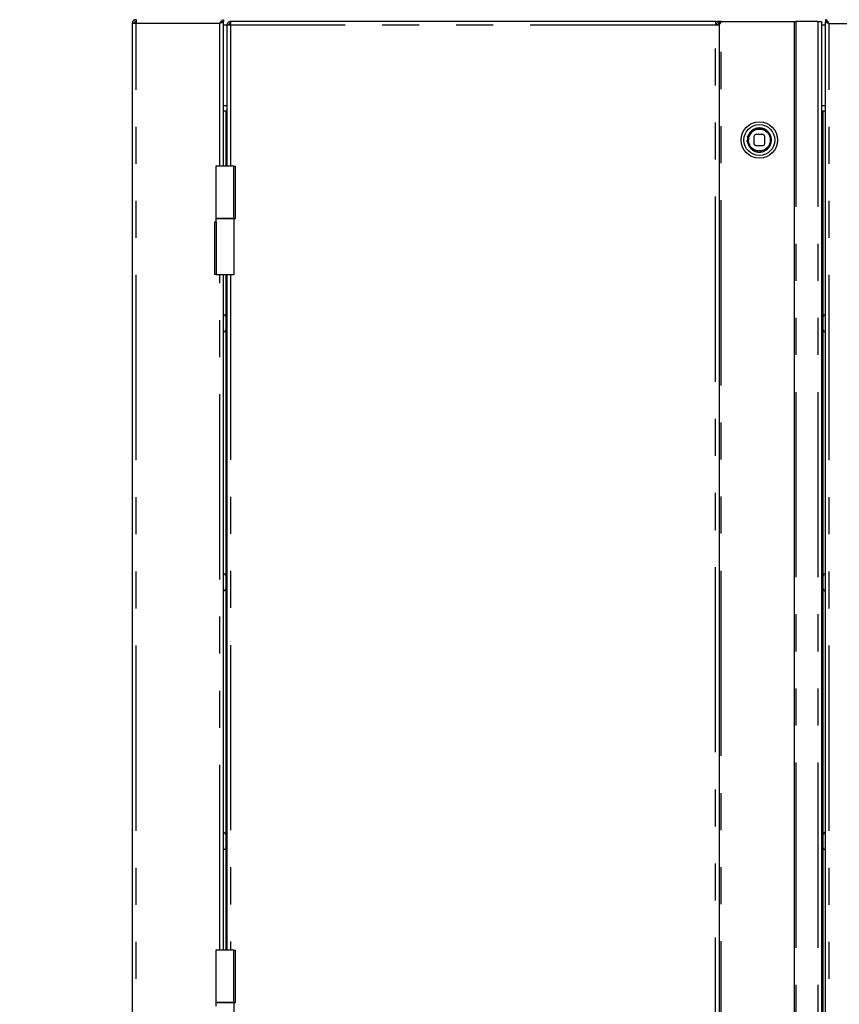
# Paper-space layout 'Layout1' of a CAD drawing. Extents: x 5 to 419, y 5 to 292.
# Drawn here: x 33 to 61, y 166 to 200 of the extents above; entities that cross this region are included whole.
import ezdxf

# ---------------------------------------------------------------- set-up
doc = ezdxf.new("R2010")
doc.units = 0
doc.linetypes.add('PHANTOM', pattern=[12.7, 6.35, -1.27, 1.27, -1.27, 1.27, -1.27])
doc.layers.add('BEMAßUNG', color=96, linetype='CONTINUOUS')
doc.layers.add('SLD-0', color=179, linetype='CONTINUOUS')
doc.styles.add('SLDTEXTSTYLE0', font='TXT', dxfattribs={"width": 0.75})
doc.styles.add('SLDTEXTSTYLE2', font='TXT', dxfattribs={"width": 0.96})
doc.dimstyles.new('SLDDIMSTYLE1', dxfattribs={"dimtxt": 3.5, "dimasz": 3.302, "dimexe": 0, "dimexo": 0.0625, "dimgap": 0.875, "dimtad": 1, "dimdec": 0, "dimlfac": 16, "dimrnd": 1e-09, "dimzin": 12, "dimtxsty": 'SLDTEXTSTYLE0', "dimblk1": 'NONE', "dimblk2": 'NONE', "dimsah": 1, "dimcen": 0.09, "dimazin": 3, "dimtfac": 1, "dimtofl": 0, "dimtmove": 0, "dimatfit": 3, "dimtolj": 1, "dimtzin": 12})

# ---------------------------------------------------------------- blocks, each defined once
blk = doc.blocks.new('_D_17')
at = {"layer": 'BEMAßUNG'}
for p, q in [((147.57, 250.149), (20.181, 250.149)), ((21.181, 147.837), (21.181, 250.149)), ((37.144, 147.837), (20.181, 147.837))]:
    blk.add_line(p, q, dxfattribs=at)
for points in [[(21.181, 250.149), (20.673, 246.847), (21.689, 246.847)], [(21.181, 147.837), (21.689, 151.139), (20.673, 151.139)]]:
    blk.add_solid(points, dxfattribs=at)
at = {"layer": 'BEMAßUNG', "insert": (16.931, 197.447), "char_height": 3.5, "attachment_point": 1, "rotation": 90, "style": 'SLDTEXTSTYLE2'}
blk.add_mtext('1637', dxfattribs=at)
blk = doc.blocks.new('_NONE')
blk = doc.blocks.new('_D_18')
at = {"layer": 'BEMAßUNG'}
for p, q in [((35.37, 203.274), (26.053, 203.274)), ((27.053, 159.524), (27.053, 203.274)), ((35.586, 159.524), (26.053, 159.524))]:
    blk.add_line(p, q, dxfattribs=at)
for points in [[(27.053, 203.274), (26.545, 199.972), (27.561, 199.972)], [(27.053, 159.524), (27.561, 162.826), (26.545, 162.826)]]:
    blk.add_solid(points, dxfattribs=at)
at = {"layer": 'BEMAßUNG', "insert": (22.803, 178.715), "char_height": 3.5, "attachment_point": 1, "rotation": 90, "style": 'SLDTEXTSTYLE2'}
blk.add_mtext('700', dxfattribs=at)

psp = doc.layouts.get("Layout1")

# ---------------------------------------------------------------- linework, layer by layer
at = {"layer": 'SLD-0', "color": 179, "linetype": 'CONTINUOUS'}
for p, q in [((36.495, 200.149), (36.495, 200.119)), ((36.573, 200.149), (36.573, 200.087)), ((39.573, 200.149), (39.573, 200.087)), ((60.198, 200.149), (60.198, 200.087)), ((36.573, 200.024), (36.448, 200.024)), ((36.448, 159.649), (36.448, 200.024)), ((39.51, 200.081), (39.573, 200.081)), ((39.573, 195.134), (39.573, 200.081)), ((39.685, 199.962), (39.685, 195.134)), ((39.81, 199.962), (39.685, 199.962)), ((39.757, 199.993), (39.811, 199.993)), ((39.81, 200.087), (39.81, 200.024)), ((39.815, 200.087), (39.81, 200.087)), ((56.431, 200.087), (39.815, 200.087)), ((56.435, 200.087), (56.431, 200.087)), ((56.435, 200.087), (56.435, 200.024)), ((56.435, 199.993), (56.467, 199.993)), ((56.56, 199.962), (56.435, 199.962)), ((56.467, 199.993), (56.467, 199.962)), ((56.498, 200.067), (56.498, 200.087)), ((56.623, 200.087), (56.498, 200.087)), ((56.498, 199.962), (56.498, 199.971)), ((56.56, 199.962), (56.56, 162.337)), ((56.623, 200.087), (59.123, 200.087)), ((59.123, 200.087), (59.123, 162.212)), ((59.123, 200.087), (59.188, 200.087)), ((59.935, 200.087), (59.188, 200.087)), ((59.935, 200.087), (60.06, 200.087)), ((60.06, 200.087), (60.06, 162.212)), ((60.198, 162.076), (60.198, 200.081)), ((60.26, 200.081), (60.198, 200.081)), ((39.573, 197.024), (39.685, 197.024)), ((39.667, 195.134), (39.667, 197.024)), ((60.06, 197.024), (60.198, 197.024)), ((60.104, 197.024), (60.104, 162.087)), ((57.747, 196.148), (57.749, 195.898)), ((58.059, 196.213), (57.809, 196.211)), ((58.124, 195.9), (58.122, 196.15)), ((57.573, 195.929), (57.56, 196.022)), ((57.604, 195.849), (57.573, 195.929)), ((57.811, 195.836), (58.061, 195.838)), ((39.311, 195.134), (39.311, 193.337)), ((39.931, 195.134), (39.311, 195.134)), ((39.931, 195.134), (39.987, 195.134)), ((39.987, 195.134), (39.988, 195.134)), ((39.988, 193.337), (39.988, 195.134)), ((39.259, 193.212), (39.259, 191.415)), ((39.26, 193.212), (39.259, 193.212)), ((39.317, 193.212), (39.26, 193.212)), ((39.311, 193.337), (39.311, 193.212)), ((39.311, 193.337), (39.864, 193.337)), ((39.931, 193.337), (39.311, 193.337)), ((39.864, 193.337), (39.931, 193.337)), ((39.931, 193.337), (39.987, 193.337)), ((39.936, 191.415), (39.936, 193.337)), ((39.987, 193.337), (39.988, 193.337)), ((39.26, 191.415), (39.259, 191.415)), ((39.317, 191.415), (39.26, 191.415)), ((39.317, 191.415), (39.936, 191.415)), ((39.573, 168.259), (39.573, 191.415)), ((39.667, 168.259), (39.667, 191.415)), ((39.685, 191.415), (39.685, 168.259)), ((39.68, 190.039), (39.667, 190.04)), ((39.685, 190.037), (39.68, 190.039)), ((39.667, 189.446), (39.68, 189.447)), ((39.68, 189.447), (39.685, 189.449)), ((39.68, 181.164), (39.667, 181.165)), ((39.685, 181.162), (39.68, 181.164)), ((39.667, 180.571), (39.68, 180.572)), ((39.68, 180.572), (39.685, 180.574)), ((39.68, 172.289), (39.667, 172.29)), ((39.685, 172.287), (39.68, 172.289)), ((39.667, 171.696), (39.68, 171.697)), ((39.68, 171.697), (39.685, 171.699)), ((39.311, 168.259), (39.311, 166.462)), ((39.931, 168.259), (39.311, 168.259)), ((39.931, 168.259), (39.987, 168.259)), ((39.987, 168.259), (39.988, 168.259)), ((39.988, 166.462), (39.988, 168.259)), ((39.311, 166.462), (39.311, 166.337)), ((39.311, 166.462), (39.864, 166.462)), ((39.931, 166.462), (39.311, 166.462)), ((39.864, 166.462), (39.931, 166.462)), ((39.931, 166.462), (39.987, 166.462)), ((39.936, 164.54), (39.936, 166.462)), ((39.987, 166.462), (39.988, 166.462))]:
    psp.add_line(p, q, dxfattribs=at)
at = {"layer": 'SLD-0', "color": 8, "linetype": 'PHANTOM'}
for p, q in [((36.573, 159.649), (36.573, 200.024)), ((39.448, 200.024), (36.573, 200.024)), ((39.448, 195.134), (39.448, 200.024)), ((39.685, 199.962), (39.573, 199.962)), ((56.435, 199.962), (39.81, 199.962)), ((39.81, 199.962), (39.81, 195.134)), ((56.435, 162.337), (56.435, 199.962)), ((56.623, 162.212), (56.623, 200.087)), ((59.188, 200.087), (59.188, 162.212)), ((59.935, 200.087), (59.935, 162.212)), ((60.198, 199.962), (60.06, 199.962)), ((60.323, 159.649), (60.323, 200.024)), ((60.323, 200.024), (63.198, 200.024)), ((39.573, 197.212), (39.685, 197.212)), ((60.06, 197.212), (60.198, 197.212)), ((39.931, 193.337), (39.931, 195.134)), ((39.987, 193.337), (39.987, 195.134)), ((39.26, 193.212), (39.26, 191.415)), ((39.317, 193.212), (39.317, 191.415)), ((39.448, 168.259), (39.448, 191.415)), ((39.81, 191.415), (39.81, 168.259)), ((39.931, 166.462), (39.931, 168.259)), ((39.987, 166.462), (39.987, 168.259))]:
    psp.add_line(p, q, dxfattribs=at)
at = {"layer": 'SLD-0', "color": 179, "linetype": 'CONTINUOUS'}
for radius in [0.625, 0.531, 0.375]:
    psp.add_circle((57.935, 196.024), radius, dxfattribs=at)
for centre, radius, start, end in [((57.354, 196.087), 0.188, 323.892, 23.8315), ((57.935, 196.024), 0.375, 90.3547, 180.3547), ((57.81, 196.148), 0.0625, 90.3547, 180.3547), ((58.059, 196.15), 0.0625, 0.3547, 90.3547), ((57.811, 195.899), 0.0625, 180.3547, 270.3546), ((58.061, 195.9), 0.0625, 270.3547, 0.3547), ((39.573, 189.971), 0.0688, 0, 90), ((60.104, 189.971), 0.0687, 90, 129.6248), ((60.198, 189.971), 0.0688, 90, 180), ((39.573, 189.515), 0.0688, 270, 0), ((60.104, 189.515), 0.0687, 230.3752, 270), ((60.198, 189.515), 0.0688, 180, 270), ((39.573, 181.096), 0.0688, 0, 90), ((60.104, 181.096), 0.0687, 90, 129.6248), ((60.198, 181.096), 0.0688, 90, 180), ((39.573, 180.64), 0.0688, 270, 0), ((60.104, 180.64), 0.0688, 230.3752, 270), ((60.198, 180.64), 0.0688, 180, 270), ((39.573, 172.221), 0.0688, 0, 90), ((60.104, 172.221), 0.0688, 90, 129.6248), ((60.198, 172.221), 0.0688, 90, 180), ((39.573, 171.765), 0.0688, 270, 0), ((60.104, 171.765), 0.0688, 230.3752, 270), ((60.198, 171.765), 0.0688, 180, 270)]:
    psp.add_arc(centre, radius, start, end, dxfattribs=at)
for points, knots in [([(36.573, 200.149), (36.556, 200.147), (36.524, 200.144), (36.482, 200.115), (36.454, 200.073), (36.45, 200.041), (36.448, 200.024)], [0, 0, 0, 0, 0.250022, 0.500023, 0.750004, 1, 1, 1, 1]), ([(36.586, 200.149), (36.585, 200.147), (36.583, 200.144), (36.58, 200.115), (36.576, 200.073), (36.574, 200.041), (36.573, 200.024)], [0, 0, 0, 0, 0.250003, 0.500001, 0.750003, 1, 1, 1, 1]), ([(39.448, 200.024), (39.458, 200.041), (39.48, 200.074), (39.512, 200.116), (39.543, 200.144), (39.563, 200.148), (39.573, 200.149)], [0, 0, 0, 0, 0.2546519, 0.5095449, 0.7644276, 1, 1, 1, 1]), ([(60.323, 200.024), (60.312, 200.041), (60.291, 200.074), (60.259, 200.116), (60.228, 200.144), (60.208, 200.148), (60.198, 200.149)], [0, 0, 0, 0, 0.25465, 0.509549, 0.76443, 1, 1, 1, 1]), ([(36.573, 200.087), (36.565, 200.086), (36.548, 200.084), (36.528, 200.07), (36.513, 200.049), (36.511, 200.032), (36.51, 200.024)], [0, 0, 0, 0, 0.2499856, 0.5000181, 0.7499995, 1, 1, 1, 1]), ([(39.448, 200.024), (39.462, 200.036), (39.491, 200.058), (39.533, 200.082), (39.56, 200.085), (39.573, 200.087)], [0, 0, 0, 0, 0.34815, 0.697505, 1, 1, 1, 1]), ([(39.573, 200.081), (39.571, 200.076), (39.567, 200.066), (39.538, 200.052), (39.497, 200.038), (39.464, 200.029), (39.448, 200.024)], [0, 0, 0, 0, 0.250004, 0.500009, 0.750014, 1, 1, 1, 1]), ([(39.501, 200.061), (39.498, 200.058), (39.491, 200.051), (39.472, 200.038), (39.456, 200.029), (39.448, 200.024)], [0, 0, 0, 0, 0.242971, 0.621463, 1, 1, 1, 1]), ([(39.81, 200.087), (39.794, 200.085), (39.761, 200.081), (39.72, 200.052), (39.691, 200.011), (39.687, 199.978), (39.685, 199.962)], [0, 0, 0, 0, 0.250025, 0.499996, 0.75, 1, 1, 1, 1]), ([(39.81, 200.024), (39.802, 200.023), (39.786, 200.021), (39.765, 200.007), (39.751, 199.986), (39.749, 199.97), (39.748, 199.962)], [0, 0, 0, 0, 0.2499849, 0.5000158, 0.7499965, 1, 1, 1, 1]), ([(39.81, 199.962), (39.811, 199.978), (39.811, 200.011), (39.812, 200.052), (39.814, 200.081), (39.814, 200.085), (39.815, 200.087)], [0, 0, 0, 0, 0.249997, 0.499997, 0.749998, 1, 1, 1, 1]), ([(56.431, 200.087), (56.431, 200.085), (56.432, 200.081), (56.433, 200.052), (56.434, 200.011), (56.435, 199.978), (56.435, 199.962)], [0, 0, 0, 0, 0.250002, 0.500003, 0.750003, 1, 1, 1, 1]), ([(56.56, 199.962), (56.558, 199.978), (56.555, 200.011), (56.526, 200.052), (56.484, 200.081), (56.452, 200.085), (56.435, 200.087)], [0, 0, 0, 0, 0.249999, 0.499992, 0.749995, 1, 1, 1, 1]), ([(56.498, 199.962), (56.497, 199.97), (56.495, 199.986), (56.481, 200.007), (56.46, 200.021), (56.443, 200.023), (56.435, 200.024)], [0, 0, 0, 0, 0.250001, 0.500007, 0.750011, 1, 1, 1, 1]), ([(56.623, 200.087), (56.609, 200.076), (56.582, 200.056), (56.554, 200.034), (56.544, 200.022), (56.543, 200.021)], [0, 0, 0, 0, 0.478306, 0.956592, 1, 1, 1, 1]), ([(56.623, 200.087), (56.608, 200.066), (56.58, 200.024), (56.568, 199.983), (56.562, 199.962)], [0, 0, 0, 0, 0.500008, 1, 1, 1, 1]), ([(60.323, 200.024), (60.308, 200.036), (60.279, 200.058), (60.238, 200.082), (60.21, 200.085), (60.198, 200.087)], [0, 0, 0, 0, 0.348144, 0.697529, 1, 1, 1, 1]), ([(60.198, 200.081), (60.2, 200.076), (60.204, 200.066), (60.232, 200.052), (60.274, 200.038), (60.306, 200.029), (60.323, 200.024)], [0, 0, 0, 0, 0.249999, 0.5, 0.750001, 1, 1, 1, 1]), ([(60.27, 200.061), (60.273, 200.058), (60.279, 200.051), (60.299, 200.038), (60.315, 200.029), (60.323, 200.024)], [0, 0, 0, 0, 0.242952, 0.62145, 1, 1, 1, 1])]:
    psp.add_open_spline(points, degree=3, knots=knots, dxfattribs=at)
at = {"layer": 'SLD-0', "color": 8, "linetype": 'PHANTOM'}
for points, knots in [([(58.3, 196.218), (58.275, 196.263), (58.224, 196.327), (58.135, 196.388), (58.057, 196.421), (57.974, 196.438), (57.866, 196.437), (57.737, 196.397), (57.633, 196.313), (57.571, 196.224), (57.538, 196.146), (57.522, 196.063), (57.521, 195.954), (57.551, 195.879), (57.571, 195.831)], [0.4999995, 0.4999995, 0.4999995, 0.4999995, 0.5598636, 0.5920905, 0.6250004, 0.6579095, 0.6901357, 0.7500004, 0.8098644, 0.8420902, 0.8749999, 0.9079097, 0.9401355, 1, 1, 1, 1]), ([(57.571, 195.831), (57.6, 195.788), (57.645, 195.721), (57.735, 195.66), (57.813, 195.627), (57.897, 195.611), (58.005, 195.612), (58.133, 195.651), (58.238, 195.735), (58.299, 195.824), (58.332, 195.902), (58.349, 195.986), (58.348, 196.094), (58.324, 196.172), (58.3, 196.218)], [0, 0, 0, 0, 0.0598641, 0.0920899, 0.1249998, 0.1579103, 0.1901351, 0.2499997, 0.3098637, 0.3420896, 0.3749996, 0.4079096, 0.4401354, 0.4999995, 0.4999995, 0.4999995, 0.4999995])]:
    psp.add_open_spline(points, degree=3, knots=knots, dxfattribs=at)

# ---------------------------------------------------------------- dimensions: what is measured, and where the dimension line sits
at = {"layer": 'BEMAßUNG'}
for base, p1, p2, picture, middle in [((21.181, 147.837), (148.57, 250.149), (38.144, 147.837), '_D_17', (21.181, 202.619)), ((27.053, 159.524), (36.37, 203.274), (36.586, 159.524), '_D_18', (27.053, 182.595))]:
    dim = psp.add_linear_dim(base=base, p1=p1, p2=p2, angle=90, dimstyle='SLDDIMSTYLE1', dxfattribs=at)
    dim.commit()
    dim.dimension.update_dxf_attribs({"geometry": picture, "text_midpoint": middle, "dimtype": 160})

doc.saveas('drawing.dxf')
